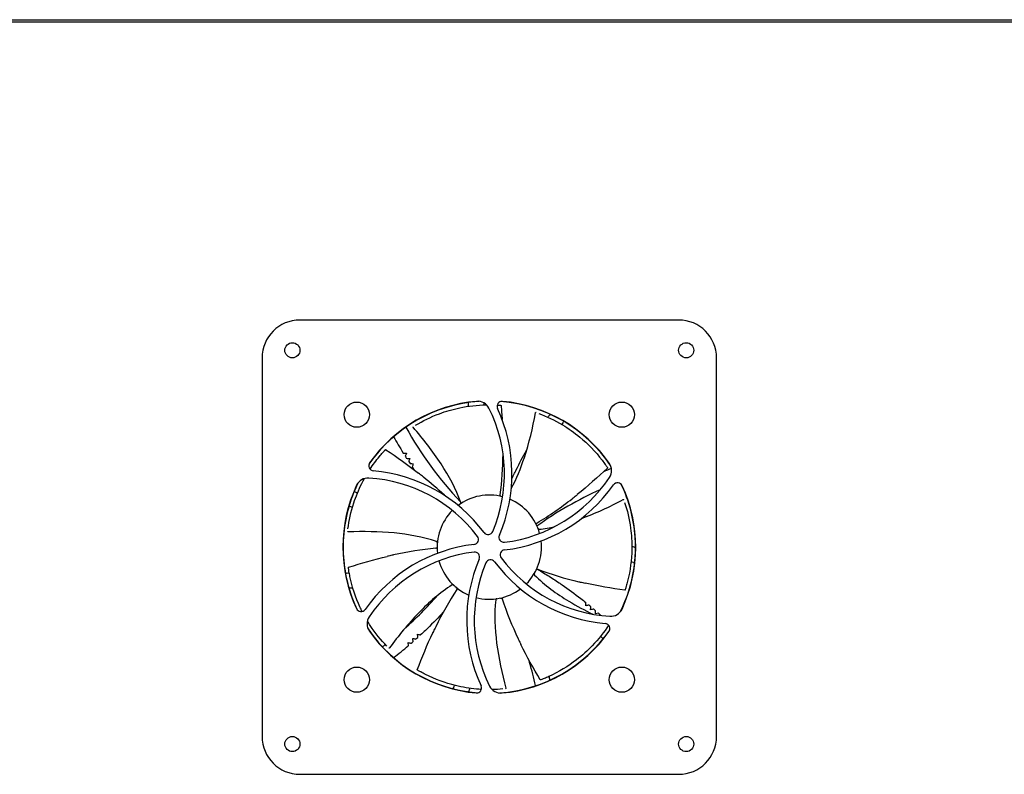
# Model space of a CAD drawing. Units: millimetres. Extents: x 256 to 9963, y 1280 to 6097.
# Drawn here: x 3683 to 4073, y 2221 to 2520 of the extents above; entities that cross this region are included whole.
import ezdxf

# ---------------------------------------------------------------- set-up
doc = ezdxf.new("R2010")
doc.units = ezdxf.units.MM
doc.layers.add('Visible (WAL)', color=7, linetype='Continuous', lineweight=25)

msp = doc.modelspace()

# ---------------------------------------------------------------- linework, layer by layer
at = {"layer": 'Visible (WAL)'}
for p, q in [((2955.25, 2520.05), (4803.25, 2520.05)), ((4803.25, 2519.05), (2585.25, 2519.05)), ((3944.25, 2401.05), (3794.25, 2401.05)), ((3779.25, 2386.05), (3779.25, 2236.05)), ((3959.25, 2236.05), (3959.25, 2386.05)), ((3860.94, 2366.85), (3860.94, 2366.85)), ((3887.81, 2364.35), (3887.74, 2364.36)), ((3839.15, 2358.79), (3839.1, 2358.75)), ((3835.16, 2348.36), (3836.41, 2348.26)), ((3884.26, 2349.83), (3884.26, 2349.83)), ((3863.45, 2330.87), (3863.45, 2330.87)), ((3864.58, 2331.16), (3864.58, 2331.16)), ((3922.5, 2329.77), (3922.46, 2329.83)), ((3885.61, 2323.65), (3885.61, 2323.65)), ((3813.16, 2317.28), (3813.16, 2317.21)), ((3811.35, 2314.45), (3811.35, 2307.64)), ((3848.82, 2314.01), (3848.82, 2314.01)), ((3889.83, 2312.81), (3889.83, 2312.81)), ((3927.15, 2307.64), (3927.15, 2314.45)), ((3889.88, 2312.05), (3889.88, 2312.05)), ((3889.9, 2311.07), (3889.9, 2311.07)), ((3925.67, 2311.33), (3925.67, 2311.33)), ((3850.01, 2303.56), (3850.01, 2303.56)), ((3850.46, 2302.49), (3850.46, 2302.49)), ((3815.21, 2294.88), (3815.21, 2294.88)), ((3856.5, 2294.81), (3856.5, 2294.81)), ((3858.07, 2293.69), (3858.07, 2293.69)), ((3880.4, 2293.67), (3880.4, 2293.67)), ((3866.34, 2290.61), (3866.34, 2290.61)), ((3867.3, 2290.49), (3867.3, 2290.49)), ((3868.07, 2290.43), (3868.07, 2290.43)), ((3869.23, 2290.4), (3869.23, 2290.4)), ((3877.85, 2292.28), (3877.85, 2292.28)), ((3912.47, 2284.86), (3911.25, 2284.6)), ((3829.41, 2271.08), (3829.46, 2271.04)), ((3837.18, 2272), (3837.1, 2273.24)), ((3861.49, 2255.13), (3861.49, 2255.13)), ((3861.51, 2255.16), (3861.51, 2255.16)), ((3875.66, 2254.97), (3875.73, 2254.99)), ((3794.25, 2221.05), (3944.25, 2221.05))]:
    msp.add_line(p, q, dxfattribs=at)
for centre, radius in [((3791.25, 2389.05), 3), ((3947.25, 2389.05), 3), ((3816.75, 2363.55), 5), ((3921.75, 2363.55), 5), ((3816.75, 2258.55), 5), ((3921.75, 2258.55), 5), ((3791.25, 2233.05), 3), ((3947.25, 2233.05), 3)]:
    msp.add_circle(centre, radius, dxfattribs=at)
for centre, radius, start, end in [((3794.25, 2386.05), 15, 90, 180), ((3944.25, 2386.05), 15, 0, 90), ((3869.25, 2311.05), 57.9, 93.962, 145.4498), ((3869.25, 2311.05), 58, 94.9911, 144.8214), ((3864.64, 2363.85), 5, 26.4132, 94.9911), ((3874.31, 2366.82), 2, 84.8214, 204.9355), ((3869.25, 2311.05), 57.9, 33.962, 85.4498), ((3869.25, 2311.05), 58, 34.9911, 84.8214), ((3816.73, 2340.05), 58.5, 337.0752, 26.4132), ((3816.73, 2340.05), 61.5, 336.7357, 24.9355), ((4011.67, 2276.54), 146.98, 143.6265, 144.2033), ((4012.86, 2275.68), 148.46, 144.21685728905, 144.2168690575076), ((4011.67, 2276.54), 140.9, 143.2449, 143.8341), ((4012.16, 2276.18), 141.5, 143.8344353100312, 143.8344448172521), ((3959.8, 2426.26), 140.9, 208.6994, 223.6359), ((3959.8, 2426.26), 146.98, 209.0811, 212.0057), ((3823.48, 2343.31), 2, 144.8214, 264.9355), ((3959.91, 2426.33), 147.12, 212.5914, 212.9809), ((3959.96, 2426.36), 147.17, 213.5648, 213.9541), ((3912.67, 2341.44), 5, 326.4132, 34.9911), ((3817.87, 2280.06), 61.5, 36.7357, 84.9355), ((3970.4, 2205.03), 146.98, 111.048, 112.358), ((3869.25, 2311.05), 57.9, 153.962, 176.0666), ((3821.22, 2333.46), 5, 86.4132, 154.9911), ((3817.87, 2280.06), 58.5, 37.0752, 86.4132), ((3868.1, 2371.04), 58.5, 277.0752, 326.4132), ((3920.08, 2334.56), 2, 24.8214, 144.9355), ((3970.4, 2205.03), 140.9, 111.0195, 111.4431), ((3869.25, 2311.05), 58, 154.9911, 204.8214), ((3868.1, 2371.04), 61.5, 276.7357, 324.9355), ((3970.4, 2205.03), 140.9, 113.9459, 125.7249), ((3869.25, 2311.05), 57.9, 3.9334, 25.4498), ((3869.25, 2311.05), 58, 334.9911, 24.8214), ((3869.25, 2311.05), 20.65, 75.2085, 126.7515), ((3959.96, 2426.41), 141.12, 223.9066715810349, 223.9067013408949), ((3869.25, 2311.05), 20.65, 15.2085, 66.7515), ((3869.25, 2311.05), 20.65, 135.2085, 186.7515), ((3868.76, 2318.04), 2, 216.7357, 337.0752), ((3862.95, 2314.12), 2, 276.7357, 37.0752), ((3875.06, 2314.97), 2, 156.7357, 277.0752), ((3869.25, 2311.05), 20.65, 315.2085, 6.7515), ((3870.4, 2251.06), 61.5, 96.7357, 144.9355), ((3870.4, 2251.06), 58.5, 97.0752, 146.4132), ((3863.44, 2307.13), 2, 336.7357, 97.0752), ((3875.55, 2307.98), 2, 96.7357, 217.0752), ((3869.25, 2311.05), 57.9, 183.9334, 205.4498), ((3869.25, 2311.05), 20.65, 195.2085, 246.7515), ((3921.78, 2282.05), 61.5, 156.7357, 204.9355), ((3869.74, 2304.06), 2, 36.7357, 157.0752), ((3920.63, 2342.04), 61.5, 216.7357, 264.9355), ((3920.63, 2342.04), 58.5, 217.0752, 266.4132), ((3869.25, 2311.05), 57.9, 333.962, 356.0666), ((3921.78, 2282.05), 58.5, 157.0752, 206.4132), ((3742.32, 2384.29), 140.91, 322.0884, 322.0885), ((3816.67, 2178.22), 137.19, 60.27033296812037, 60.27033764443135), ((3869.25, 2311.05), 20.65, 255.2085, 306.7515), ((3742.33, 2384.28), 140.9, 311.4662, 319.0242), ((3742.32, 2384.28), 140.9, 319.2155, 319.2157), ((3818.43, 2287.54), 2, 204.8214, 324.9355), ((3814.71, 2174.85), 147.17, 49.9284, 50.3178), ((3814.74, 2174.89), 147.12, 48.955, 49.3445), ((3917.28, 2288.64), 5, 266.4132, 334.9911), ((3825.83, 2280.66), 5, 146.4132, 214.9911), ((3814.83, 2175), 146.98, 47.8579, 48.3694), ((3869.25, 2311.05), 57.9, 213.962, 265.4498), ((3869.25, 2311.05), 58, 214.9911, 264.8214), ((3869.25, 2311.05), 57.9, 273.962, 325.4498), ((3869.25, 2311.05), 58, 274.9911, 324.8214), ((3915.03, 2278.79), 2, 324.8214, 84.9355), ((3742.21, 2384.42), 147.17, 311.7466, 312.136), ((3807.45, 2167.44), 151.45, 45.66916635493948, 45.66917044949404), ((3814.83, 2175), 140.9, 45.0631, 45.6544), ((3742.33, 2384.28), 140.9, 306.8813, 307.4764), ((3742.69, 2383.82), 140.31, 307.4882542106411, 307.488262310249), ((3742.33, 2384.28), 146.98, 307.2629, 310.1875), ((3742.24, 2384.38), 147.12, 310.7732, 311.1627), ((3751.36, 2226.36), 145.5, 13.31121884988457, 13.31122734482496), ((3749.91, 2226.02), 146.98, 12.7175, 13.3082), ((3864.2, 2255.28), 2, 264.8214, 24.9355), ((3873.86, 2258.25), 5, 206.4132, 274.9911), ((3794.25, 2236.05), 15, 180, 270), ((3944.25, 2236.05), 15, 270, 0)]:
    msp.add_arc(centre, radius, start, end, dxfattribs=at)
for centre, major_axis, ratio, start_param, end_param in [((3873.61, 2367.18), (0.0079, 0.0997), 0.101318, 0, 0.015561), ((3828.08, 2349.46), (-0.073, 0.0683), 0.101318, 0, 0.015561), ((3915.86, 2342.64), (0.0828, 0.056), 0.101318, 0, 0.015561), ((3873.65, 2331.74), (-0.076, -0.514), 0.245256, 4.732284, 4.76245), ((3888.17, 2320.51), (0.449, 0.262), 0.245256, 1.590691, 1.620857), ((3848.1, 2310.73), (0.518, 0.041), 0.245256, 4.732284, 4.76245), ((3813.56, 2302.81), (-0.0989, -0.0145), 0.101318, 0, 0.015561), ((3888.44, 2302.16), (0.485, -0.188), 0.245256, 1.590691, 1.620857), ((3856.31, 2294.32), (0.291, 0.431), 0.245255, 4.732284, 4.76245), ((3923.01, 2294.31), (0.0954, -0.0299), 0.101318, 0, 0.015561), ((3874.27, 2290.5), (0.155, -0.496), 0.245256, 1.590691, 1.620857), ((3840.97, 2262.37), (-0.0503, -0.0864), 0.101318, 0, 0.015561), ((3889.68, 2258.58), (0.0362, -0.0932), 0.101318, 0, 0.015561)]:
    msp.add_ellipse(centre, major_axis=major_axis, ratio=ratio, start_param=start_param, end_param=end_param, dxfattribs=at)
for points, knots in [([(3840.04, 2359.34), (3842.87, 2361.06), (3846.01, 2362.63), (3851.99, 2364.87), (3854.7, 2365.68), (3860.88, 2366.98), (3864.5, 2367.4), (3868.1, 2367.46)], [0.134811, 0.134811, 0.134811, 0.134811, 1.404322, 1.404322, 2.32132, 2.32132, 3.396948, 3.396948, 3.396948, 3.396948]), ([(3873.62, 2367.28), (3873.64, 2367.28), (3873.67, 2367.28), (3873.71, 2367.28), (3873.72, 2367.27), (3873.76, 2367.27), (3873.77, 2367.27), (3873.79, 2367.27), (3873.8, 2367.27), (3873.8, 2367.27), (3873.81, 2367.27), (3873.81, 2367.26), (3873.81, 2367.26), (3873.82, 2367.26), (3873.82, 2367.26), (3873.83, 2367.26), (3873.83, 2367.26), (3873.84, 2367.26), (3873.84, 2367.25), (3873.85, 2367.25), (3873.86, 2367.24), (3873.87, 2367.23), (3873.88, 2367.22), (3873.89, 2367.2), (3873.89, 2367.19), (3873.9, 2367.18), (3873.9, 2367.18), (3873.9, 2367.17)], [0, 0, 0, 0, 0.00651143, 0.00651143, 0.01329438, 0.01329438, 0.02030032, 0.02030032, 0.023778, 0.023778, 0.02620358, 0.02620358, 0.0280312, 0.0280312, 0.02920084, 0.02920084, 0.03029924, 0.03029924, 0.03168191, 0.03168191, 0.03395766, 0.03395766, 0.03700933, 0.03700933, 0.04025277, 0.04025277, 0.04104761, 0.04104761, 0.04104761, 0.04104761]), ([(3877.95, 2334.24), (3880.06, 2338.16), (3881.73, 2342.33), (3885.04, 2352.34), (3886.46, 2358.3), (3887.58, 2364.29)], [0.380337, 0.380337, 0.380337, 0.380337, 1.713249, 1.713249, 3.542221, 3.542221, 3.542221, 3.542221]), ([(3887.58, 2364.29), (3887.58, 2364.3), (3887.58, 2364.31), (3887.59, 2364.33), (3887.6, 2364.34), (3887.62, 2364.35), (3887.63, 2364.36), (3887.65, 2364.37), (3887.66, 2364.37), (3887.67, 2364.37), (3887.68, 2364.37), (3887.69, 2364.37), (3887.69, 2364.37), (3887.71, 2364.37), (3887.72, 2364.37), (3887.74, 2364.36), (3887.74, 2364.36), (3887.74, 2364.36)], [0, 0, 0, 0, 0.00325191, 0.00325191, 0.00657899, 0.00657899, 0.00990054, 0.00990054, 0.01310842, 0.01310842, 0.01566632, 0.01566632, 0.01829972, 0.01829972, 0.02512832, 0.02512832, 0.02583275, 0.02583275, 0.02583275, 0.02583275]), ([(3888.8, 2364), (3891.9, 2362.86), (3895.09, 2361.38), (3900.57, 2358.11), (3902.89, 2356.49), (3908.28, 2352.04), (3911.35, 2348.88), (3914.36, 2344.93), (3914.77, 2344.38), (3915.16, 2343.82)], [0.134811, 0.134811, 0.134811, 0.134811, 1.404322, 1.404322, 2.32132, 2.32132, 3.60679, 3.60679, 3.812993, 3.812993, 3.812993, 3.812993]), ([(3839.05, 2358.57), (3839.05, 2358.58), (3839.04, 2358.59), (3839.03, 2358.61), (3839.03, 2358.62), (3839.03, 2358.64), (3839.03, 2358.65), (3839.03, 2358.67), (3839.04, 2358.68), (3839.05, 2358.69), (3839.05, 2358.7), (3839.06, 2358.71), (3839.06, 2358.71), (3839.07, 2358.72), (3839.08, 2358.73), (3839.09, 2358.74), (3839.1, 2358.74), (3839.1, 2358.75)], [0, 0, 0, 0, 0.00325191, 0.00325191, 0.00657899, 0.00657899, 0.00990054, 0.00990054, 0.01310842, 0.01310842, 0.01566632, 0.01566632, 0.01829972, 0.01829972, 0.02512832, 0.02512832, 0.02583275, 0.02583275, 0.02583275, 0.02583275]), ([(3857.92, 2328.77), (3856.04, 2334.16), (3853.27, 2339.25), (3846.82, 2349.14), (3843.04, 2353.96), (3839.05, 2358.57)], [0, 0, 0, 0, 1.713249, 1.713249, 3.542221, 3.542221, 3.542221, 3.542221]), ([(3822.02, 2341.95), (3823.16, 2343.68), (3824.41, 2345.37), (3826.18, 2347.49), (3826.63, 2348.01), (3827.09, 2348.52)], [2.9841064, 2.9841064, 2.9841064, 2.9841064, 3.6067896, 3.6067896, 3.8129925, 3.8129925, 3.8129925, 3.8129925]), ([(3828.01, 2349.53), (3828.03, 2349.54), (3828.04, 2349.56), (3828.07, 2349.59), (3828.08, 2349.6), (3828.11, 2349.63), (3828.12, 2349.64), (3828.13, 2349.65), (3828.13, 2349.65), (3828.14, 2349.66), (3828.14, 2349.66), (3828.14, 2349.66), (3828.15, 2349.67), (3828.15, 2349.67), (3828.15, 2349.67), (3828.16, 2349.67), (3828.16, 2349.68), (3828.17, 2349.68), (3828.17, 2349.68), (3828.18, 2349.69), (3828.19, 2349.69), (3828.21, 2349.69), (3828.22, 2349.69), (3828.24, 2349.69), (3828.25, 2349.68), (3828.26, 2349.68), (3828.26, 2349.67), (3828.27, 2349.67)], [0, 0, 0, 0, 0.00651143, 0.00651143, 0.01329438, 0.01329438, 0.02030032, 0.02030032, 0.023778, 0.023778, 0.02620358, 0.02620358, 0.0280312, 0.0280312, 0.02920084, 0.02920084, 0.03029924, 0.03029924, 0.03168191, 0.03168191, 0.03395766, 0.03395766, 0.03700933, 0.03700933, 0.04025277, 0.04025277, 0.04104761, 0.04104761, 0.04104761, 0.04104761]), ([(3836.41, 2348.26), (3836.32, 2348.03), (3836.24, 2347.82), (3836.09, 2347.43), (3836.03, 2347.25), (3835.96, 2347.09)], [0.000001, 0.000001, 0.000001, 0.000001, 0.1276946, 0.1276946, 0.2530469, 0.2530469, 0.2530469, 0.2530469]), ([(3878.2, 2338.1), (3878.55, 2338.87), (3878.91, 2339.63), (3879.28, 2340.39), (3879.48, 2340.82), (3879.69, 2341.24), (3879.9, 2341.67), (3881.2, 2344.3), (3882.58, 2346.9), (3884.04, 2349.45)], [0.1526877, 0.1526877, 0.1526877, 0.1526877, 0.2005109, 0.2005109, 0.2005109, 0.2274126, 0.2274126, 0.2274126, 0.3940975, 0.3940975, 0.3940975, 0.3940975]), ([(3836.5, 2346.25), (3836.68, 2346.24), (3836.87, 2346.23), (3837.29, 2346.2), (3837.51, 2346.18), (3837.75, 2346.17)], [0.0000025, 0.0000025, 0.0000025, 0.0000025, 0.125723, 0.125723, 0.2536611, 0.2536611, 0.2536611, 0.2536611]), ([(3837.75, 2346.17), (3837.67, 2345.94), (3837.59, 2345.73), (3837.45, 2345.34), (3837.39, 2345.16), (3837.33, 2344.99)], [0.000001, 0.000001, 0.000001, 0.000001, 0.1280135, 0.1280135, 0.2536896, 0.2536896, 0.2536896, 0.2536896]), ([(3837.88, 2344.16), (3838.06, 2344.16), (3838.25, 2344.15), (3838.67, 2344.13), (3838.89, 2344.12), (3839.13, 2344.11)], [0.0000025, 0.0000025, 0.0000025, 0.0000025, 0.125951, 0.125951, 0.2541514, 0.2541514, 0.2541514, 0.2541514]), ([(3839.13, 2344.11), (3839.05, 2343.88), (3838.98, 2343.66), (3838.85, 2343.27), (3838.78, 2343.09), (3838.73, 2342.92)], [0.000001, 0.000001, 0.000001, 0.000001, 0.1282513, 0.1282513, 0.2541767, 0.2541767, 0.2541767, 0.2541767]), ([(3851.45, 2331.59), (3848.81, 2334.1), (3846.06, 2336.48), (3843.23, 2338.78), (3843.08, 2338.9), (3842.93, 2339.02), (3842.78, 2339.14), (3842.27, 2339.55), (3841.76, 2339.95), (3841.25, 2340.35)], [0.181065, 0.181065, 0.181065, 0.181065, 0.4840066, 0.4840066, 0.4840066, 0.5, 0.5, 0.5, 0.5541934, 0.5541934, 0.5541934, 0.5541934]), ([(3915.94, 2342.69), (3915.95, 2342.68), (3915.97, 2342.66), (3915.99, 2342.62), (3916, 2342.61), (3916.02, 2342.58), (3916.03, 2342.57), (3916.04, 2342.55), (3916.04, 2342.55), (3916.04, 2342.54), (3916.04, 2342.54), (3916.05, 2342.53), (3916.05, 2342.53), (3916.05, 2342.53), (3916.05, 2342.52), (3916.05, 2342.52), (3916.06, 2342.51), (3916.06, 2342.51), (3916.06, 2342.5), (3916.06, 2342.49), (3916.06, 2342.48), (3916.06, 2342.47), (3916.06, 2342.46), (3916.05, 2342.44), (3916.04, 2342.43), (3916.03, 2342.42), (3916.03, 2342.41), (3916.03, 2342.41)], [0, 0, 0, 0, 0.00651143, 0.00651143, 0.01329438, 0.01329438, 0.02030032, 0.02030032, 0.023778, 0.023778, 0.02620358, 0.02620358, 0.0280312, 0.0280312, 0.02920084, 0.02920084, 0.03029924, 0.03029924, 0.03168191, 0.03168191, 0.03395766, 0.03395766, 0.03700933, 0.03700933, 0.04025277, 0.04025277, 0.04104761, 0.04104761, 0.04104761, 0.04104761]), ([(3813.28, 2318.32), (3813.7, 2321.6), (3814.43, 2325.04), (3816.41, 2331.11), (3817.47, 2333.73), (3819.09, 2336.97), (3819.43, 2337.61), (3819.78, 2338.24)], [0.134811, 0.134811, 0.134811, 0.134811, 1.404322, 1.404322, 2.32132, 2.32132, 2.546308, 2.546308, 2.546308, 2.546308]), ([(3857.73, 2328.19), (3857.73, 2328.19), (3857.73, 2328.19), (3857.73, 2328.19), (3857.73, 2328.19), (3857.73, 2328.19), (3857.73, 2328.19), (3857.73, 2328.19), (3857.73, 2328.19), (3857.74, 2328.19), (3857.74, 2328.19), (3857.74, 2328.19), (3857.74, 2328.19), (3857.75, 2328.2), (3857.76, 2328.2), (3857.77, 2328.22), (3857.78, 2328.23), (3857.81, 2328.25), (3857.82, 2328.26), (3857.87, 2328.32), (3857.9, 2328.37), (3857.93, 2328.45), (3857.94, 2328.48), (3857.95, 2328.56), (3857.95, 2328.62), (3857.94, 2328.7), (3857.93, 2328.74), (3857.92, 2328.77)], [0.00925373, 0.00925373, 0.00925373, 0.00925373, 0.01079538, 0.01079538, 0.01110208, 0.01110208, 0.01141499, 0.01141499, 0.01157024, 0.01157024, 0.01188316, 0.01188316, 0.01313024, 0.01313024, 0.01462762, 0.01462762, 0.01912307, 0.01912307, 0.02462605, 0.02462605, 0.04113413, 0.04113413, 0.05056638, 0.05056638, 0.06701279, 0.06701279, 0.07665367, 0.07665367, 0.07665367, 0.07665367]), ([(3874, 2331.14), (3874, 2331.15), (3874, 2331.15), (3873.94, 2331.16), (3873.88, 2331.18), (3873.76, 2331.25), (3873.71, 2331.29), (3873.61, 2331.39), (3873.57, 2331.45), (3873.53, 2331.56), (3873.52, 2331.61), (3873.52, 2331.69), (3873.52, 2331.71), (3873.52, 2331.73)], [-0.08397776, -0.08397776, -0.08397776, -0.08397776, -0.08359344, -0.08359344, -0.06416238, -0.06416238, -0.04434096, -0.04434096, -0.02279622, -0.02279622, -0.00620129, -0.00620129, 0, 0, 0, 0]), ([(3888.1, 2320.61), (3892.98, 2323.49), (3897.62, 2326.75), (3902.07, 2330.25), (3902.23, 2330.37), (3902.38, 2330.49), (3902.53, 2330.61), (3903.04, 2331.01), (3903.55, 2331.42), (3904.05, 2331.83)], [0.0129194, 0.0129194, 0.0129194, 0.0129194, 0.4840066, 0.4840066, 0.4840066, 0.5, 0.5, 0.5, 0.5541934, 0.5541934, 0.5541934, 0.5541934]), ([(3922.3, 2329.92), (3922.31, 2329.92), (3922.32, 2329.93), (3922.34, 2329.93), (3922.36, 2329.93), (3922.38, 2329.93), (3922.39, 2329.92), (3922.41, 2329.91), (3922.41, 2329.91), (3922.43, 2329.9), (3922.43, 2329.89), (3922.44, 2329.88), (3922.44, 2329.88), (3922.45, 2329.86), (3922.45, 2329.85), (3922.46, 2329.84), (3922.46, 2329.84), (3922.46, 2329.83)], [0, 0, 0, 0, 0.00325191, 0.00325191, 0.00657899, 0.00657899, 0.00990054, 0.00990054, 0.01310842, 0.01310842, 0.01566632, 0.01566632, 0.01829972, 0.01829972, 0.02512832, 0.02512832, 0.02583275, 0.02583275, 0.02583275, 0.02583275]), ([(3922.84, 2328.78), (3923.89, 2325.65), (3924.71, 2322.23), (3925.57, 2315.91), (3925.75, 2313.08), (3925.63, 2306.1), (3925.08, 2301.73), (3923.87, 2296.91), (3923.69, 2296.24), (3923.5, 2295.58)], [0.134811, 0.134811, 0.134811, 0.134811, 1.404322, 1.404322, 2.32132, 2.32132, 3.60679, 3.60679, 3.812993, 3.812993, 3.812993, 3.812993]), ([(3887.93, 2319.86), (3887.93, 2319.86), (3887.93, 2319.87), (3887.9, 2319.92), (3887.88, 2319.99), (3887.86, 2320.11), (3887.85, 2320.18), (3887.87, 2320.32), (3887.9, 2320.39), (3887.96, 2320.49), (3887.99, 2320.54), (3888.05, 2320.58), (3888.06, 2320.6), (3888.08, 2320.61)], [-0.08397776, -0.08397776, -0.08397776, -0.08397776, -0.08359344, -0.08359344, -0.06416238, -0.06416238, -0.04434096, -0.04434096, -0.02279622, -0.02279622, -0.00620129, -0.00620129, 0, 0, 0, 0]), ([(3813.27, 2317.07), (3813.26, 2317.07), (3813.25, 2317.07), (3813.23, 2317.07), (3813.22, 2317.08), (3813.2, 2317.09), (3813.19, 2317.1), (3813.18, 2317.12), (3813.17, 2317.12), (3813.17, 2317.14), (3813.17, 2317.15), (3813.16, 2317.16), (3813.16, 2317.16), (3813.16, 2317.18), (3813.16, 2317.19), (3813.16, 2317.21), (3813.16, 2317.21), (3813.16, 2317.21)], [0, 0, 0, 0, 0.00325191, 0.00325191, 0.00657899, 0.00657899, 0.00990054, 0.00990054, 0.01310842, 0.01310842, 0.01566632, 0.01566632, 0.01829972, 0.01829972, 0.02512832, 0.02512832, 0.02583275, 0.02583275, 0.02583275, 0.02583275]), ([(3848.34, 2313.24), (3842.95, 2315.12), (3837.24, 2316.13), (3825.49, 2317.26), (3819.36, 2317.31), (3813.27, 2317.07)], [0, 0, 0, 0, 1.713249, 1.713249, 3.542221, 3.542221, 3.542221, 3.542221]), ([(3888.52, 2318.47), (3888.52, 2318.47), (3888.52, 2318.47), (3888.52, 2318.47), (3888.52, 2318.47), (3888.52, 2318.47), (3888.52, 2318.47), (3888.53, 2318.46), (3888.53, 2318.46), (3888.53, 2318.46), (3888.53, 2318.46), (3888.53, 2318.46), (3888.53, 2318.45), (3888.53, 2318.45), (3888.54, 2318.44), (3888.54, 2318.42), (3888.55, 2318.41), (3888.57, 2318.38), (3888.58, 2318.37), (3888.62, 2318.31), (3888.66, 2318.27), (3888.73, 2318.22), (3888.76, 2318.2), (3888.84, 2318.17), (3888.9, 2318.15), (3888.98, 2318.15), (3889.01, 2318.15), (3889.05, 2318.15)], [0.00925373, 0.00925373, 0.00925373, 0.00925373, 0.01079538, 0.01079538, 0.01110207, 0.01110207, 0.01141499, 0.01141499, 0.01157024, 0.01157024, 0.01188316, 0.01188316, 0.01313024, 0.01313024, 0.01462762, 0.01462762, 0.01912309, 0.01912309, 0.0246266, 0.0246266, 0.04113468, 0.04113468, 0.05056695, 0.05056695, 0.06701337, 0.06701337, 0.07665367, 0.07665367, 0.07665367, 0.07665367]), ([(3811.49, 2315.02), (3811.44, 2314.37), (3811.41, 2313.7), (3811.36, 2312.38), (3811.35, 2311.72), (3811.35, 2311.06), (3811.35, 2311.05), (3811.35, 2311.05)], [-0.396632, -0.396632, -0.396632, -0.396632, -0.1973219, -0.1973219, 0, 0, 0.0017531, 0.0017531, 0.0017531, 0.0017531]), ([(3848.67, 2312.73), (3848.67, 2312.73), (3848.67, 2312.73), (3848.67, 2312.73), (3848.67, 2312.73), (3848.67, 2312.73), (3848.67, 2312.73), (3848.67, 2312.73), (3848.67, 2312.73), (3848.67, 2312.73), (3848.67, 2312.73), (3848.67, 2312.74), (3848.67, 2312.74), (3848.67, 2312.75), (3848.67, 2312.76), (3848.67, 2312.78), (3848.67, 2312.79), (3848.67, 2312.82), (3848.67, 2312.84), (3848.65, 2312.91), (3848.63, 2312.97), (3848.59, 2313.04), (3848.57, 2313.07), (3848.52, 2313.13), (3848.47, 2313.17), (3848.4, 2313.21), (3848.37, 2313.23), (3848.34, 2313.24)], [0.00925373, 0.00925373, 0.00925373, 0.00925373, 0.01079538, 0.01079538, 0.01110208, 0.01110208, 0.01141499, 0.01141499, 0.01157024, 0.01157024, 0.01188316, 0.01188316, 0.01313024, 0.01313024, 0.01462762, 0.01462762, 0.01912307, 0.01912307, 0.0246259, 0.0246259, 0.04113398, 0.04113398, 0.05056622, 0.05056622, 0.06701263, 0.06701263, 0.07665367, 0.07665367, 0.07665367, 0.07665367]), ([(3927.15, 2311.05), (3927.15, 2311.05), (3927.15, 2311.06), (3927.15, 2311.72), (3927.14, 2312.38), (3927.1, 2313.7), (3927.06, 2314.37), (3927.02, 2315.02)], [-0.3940324, -0.3940324, -0.3940324, -0.3940324, -0.3922984, -0.3922984, -0.1971454, -0.1971454, -0.0000048, -0.0000048, -0.0000048, -0.0000048]), ([(3811.35, 2311.05), (3811.35, 2311.04), (3811.35, 2311.04), (3811.35, 2310.37), (3811.36, 2309.72), (3811.41, 2308.4), (3811.44, 2307.73), (3811.49, 2307.08)], [-0.3940324, -0.3940324, -0.3940324, -0.3940324, -0.3922984, -0.3922984, -0.1971454, -0.1971454, -0.0000048, -0.0000048, -0.0000048, -0.0000048]), ([(3848.13, 2310.61), (3842.48, 2310.13), (3836.88, 2309.21), (3831.35, 2307.99), (3831.16, 2307.95), (3830.98, 2307.91), (3830.79, 2307.87), (3830.15, 2307.72), (3829.52, 2307.58), (3828.88, 2307.43)], [0.0129194, 0.0129194, 0.0129194, 0.0129194, 0.4840066, 0.4840066, 0.4840066, 0.5, 0.5, 0.5, 0.5541934, 0.5541934, 0.5541934, 0.5541934]), ([(3848.6, 2311.21), (3848.6, 2311.21), (3848.6, 2311.21), (3848.6, 2311.14), (3848.59, 2311.08), (3848.56, 2310.95), (3848.53, 2310.89), (3848.45, 2310.77), (3848.4, 2310.72), (3848.3, 2310.65), (3848.25, 2310.63), (3848.18, 2310.61), (3848.16, 2310.61), (3848.14, 2310.61)], [-0.08397776, -0.08397776, -0.08397776, -0.08397776, -0.08359343, -0.08359343, -0.06416238, -0.06416238, -0.04434096, -0.04434096, -0.02279622, -0.02279622, -0.00620129, -0.00620129, 0, 0, 0, 0]), ([(3927.02, 2307.08), (3927.06, 2307.73), (3927.1, 2308.4), (3927.14, 2309.72), (3927.15, 2310.37), (3927.15, 2311.04), (3927.15, 2311.04), (3927.15, 2311.05)], [-0.3966321, -0.3966321, -0.3966321, -0.3966321, -0.197322, -0.197322, 0, 0, 0.0017531, 0.0017531, 0.0017531, 0.0017531]), ([(3926.38, 2304.97), (3926.41, 2304.97), (3926.45, 2304.96), (3926.51, 2304.93), (3926.54, 2304.91), (3926.62, 2304.84), (3926.66, 2304.79), (3926.73, 2304.67), (3926.75, 2304.61), (3926.77, 2304.5), (3926.77, 2304.44), (3926.77, 2304.38)], [-0.09112777, -0.09112777, -0.09112777, -0.09112777, -0.07961514, -0.07961514, -0.06697461, -0.06697461, -0.04346746, -0.04346746, -0.02130004, -0.02130004, -0.00000001, -0.00000001, -0.00000001, -0.00000001]), ([(3812.73, 2300.78), (3812.69, 2300.78), (3812.66, 2300.78), (3812.59, 2300.79), (3812.56, 2300.8), (3812.46, 2300.84), (3812.41, 2300.88), (3812.31, 2300.97), (3812.27, 2301.02), (3812.22, 2301.13), (3812.2, 2301.19), (3812.19, 2301.24)], [-0.0910817, -0.0910817, -0.0910817, -0.0910817, -0.0795281, -0.0795281, -0.06701783, -0.06701783, -0.0434698, -0.0434698, -0.02135413, -0.02135413, -0.00000002, -0.00000002, -0.00000002, -0.00000002]), ([(3813.46, 2302.8), (3813.45, 2302.82), (3813.45, 2302.84), (3813.44, 2302.88), (3813.44, 2302.9), (3813.44, 2302.93), (3813.44, 2302.95), (3813.43, 2302.96), (3813.43, 2302.97), (3813.43, 2302.98), (3813.43, 2302.98), (3813.43, 2302.98), (3813.43, 2302.99), (3813.43, 2302.99), (3813.43, 2303), (3813.43, 2303), (3813.43, 2303.01), (3813.43, 2303.01), (3813.44, 2303.02), (3813.44, 2303.03), (3813.44, 2303.04), (3813.45, 2303.05), (3813.46, 2303.06), (3813.47, 2303.07), (3813.48, 2303.08), (3813.5, 2303.08), (3813.5, 2303.09), (3813.5, 2303.09)], [0, 0, 0, 0, 0.00651143, 0.00651143, 0.01329438, 0.01329438, 0.02030032, 0.02030032, 0.023778, 0.023778, 0.02620358, 0.02620358, 0.0280312, 0.0280312, 0.02920084, 0.02920084, 0.03029924, 0.03029924, 0.03168191, 0.03168191, 0.03395766, 0.03395766, 0.03700933, 0.03700933, 0.04025277, 0.04025277, 0.04104761, 0.04104761, 0.04104761, 0.04104761]), ([(3818.86, 2285.59), (3818.57, 2286.16), (3818.29, 2286.75), (3816.31, 2291.05), (3814.91, 2295.23), (3813.91, 2300.09), (3813.78, 2300.77), (3813.67, 2301.45)], [2.115068, 2.115068, 2.115068, 2.115068, 2.32132, 2.32132, 3.60679, 3.60679, 3.812993, 3.812993, 3.812993, 3.812993]), ([(3887.79, 2301.94), (3887.79, 2301.95), (3887.79, 2301.95), (3887.82, 2302), (3887.85, 2302.06), (3887.94, 2302.16), (3887.99, 2302.2), (3888.11, 2302.27), (3888.18, 2302.3), (3888.3, 2302.32), (3888.35, 2302.32), (3888.43, 2302.3), (3888.45, 2302.29), (3888.47, 2302.29)], [-0.08397776, -0.08397776, -0.08397776, -0.08397776, -0.08359344, -0.08359344, -0.06416238, -0.06416238, -0.04434096, -0.04434096, -0.02279622, -0.02279622, -0.00620129, -0.00620129, 0, 0, 0, 0]), ([(3888.28, 2302.31), (3888.51, 2302.18), (3888.74, 2302.05), (3888.96, 2301.91), (3889.35, 2301.69), (3889.73, 2301.46), (3890.11, 2301.23), (3890.88, 2300.78), (3891.63, 2300.32), (3892.39, 2299.85), (3893.9, 2298.91), (3895.4, 2297.94), (3896.87, 2296.95), (3897.26, 2296.69), (3897.65, 2296.42), (3898.05, 2296.15), (3900.58, 2294.41), (3903.07, 2292.58), (3905.5, 2290.68), (3906.18, 2290.15), (3906.85, 2289.61), (3907.52, 2289.07)], [0.0091841, 0.0091841, 0.0091841, 0.0091841, 0.0242206, 0.0242206, 0.0242206, 0.0494236, 0.0494236, 0.0494236, 0.0998072, 0.0998072, 0.0998072, 0.2005436, 0.2005436, 0.2005436, 0.2274126, 0.2274126, 0.2274126, 0.4020709, 0.4020709, 0.4020709, 0.4510313, 0.4510313, 0.4510313, 0.4510313]), ([(3888.48, 2302.28), (3893.78, 2300.25), (3899.22, 2298.66), (3904.73, 2297.36), (3904.92, 2297.31), (3905.1, 2297.27), (3905.29, 2297.23), (3905.92, 2297.08), (3906.56, 2296.94), (3907.2, 2296.8)], [0.0129194, 0.0129194, 0.0129194, 0.0129194, 0.4840066, 0.4840066, 0.4840066, 0.5, 0.5, 0.5, 0.5541934, 0.5541934, 0.5541934, 0.5541934]), ([(3887.07, 2300.61), (3887.07, 2300.61), (3887.07, 2300.61), (3887.07, 2300.61), (3887.07, 2300.61), (3887.07, 2300.61), (3887.07, 2300.61), (3887.07, 2300.6), (3887.07, 2300.6), (3887.07, 2300.6), (3887.07, 2300.6), (3887.06, 2300.6), (3887.06, 2300.59), (3887.06, 2300.59), (3887.05, 2300.58), (3887.05, 2300.56), (3887.04, 2300.55), (3887.03, 2300.52), (3887.02, 2300.5), (3887, 2300.43), (3887, 2300.37), (3887, 2300.29), (3887.01, 2300.26), (3887.03, 2300.17), (3887.06, 2300.12), (3887.1, 2300.05), (3887.12, 2300.03), (3887.15, 2300)], [0.00925373, 0.00925373, 0.00925373, 0.00925373, 0.01079538, 0.01079538, 0.01110207, 0.01110207, 0.01141499, 0.01141499, 0.01157024, 0.01157024, 0.01188316, 0.01188316, 0.01313024, 0.01313024, 0.01462762, 0.01462762, 0.01912309, 0.01912309, 0.02462658, 0.02462658, 0.04113466, 0.04113466, 0.05056693, 0.05056693, 0.06701335, 0.06701335, 0.07665367, 0.07665367, 0.07665367, 0.07665367]), ([(3887.15, 2300), (3891.19, 2295.97), (3895.89, 2292.58), (3903.86, 2287.76), (3907.04, 2286.05), (3910.29, 2284.46)], [0, 0, 0, 0, 1.713249, 1.713249, 2.794952, 2.794952, 2.794952, 2.794952]), ([(3854.5, 2296.06), (3849.67, 2293.02), (3845.32, 2289.19), (3837.11, 2280.7), (3833.25, 2275.94), (3829.64, 2271.03)], [0, 0, 0, 0, 1.713249, 1.713249, 3.542221, 3.542221, 3.542221, 3.542221]), ([(3856.43, 2294.25), (3853.27, 2289.54), (3850.51, 2284.59), (3848.01, 2279.51), (3847.93, 2279.34), (3847.84, 2279.16), (3847.76, 2278.99), (3847.47, 2278.41), (3847.19, 2277.82), (3846.92, 2277.23)], [0.0129194, 0.0129194, 0.0129194, 0.0129194, 0.4840066, 0.4840066, 0.4840066, 0.5, 0.5, 0.5, 0.5541934, 0.5541934, 0.5541934, 0.5541934]), ([(3855.11, 2296), (3855.11, 2296), (3855.11, 2296), (3855.11, 2296), (3855.11, 2296), (3855.11, 2296), (3855.11, 2296), (3855.11, 2296.01), (3855.11, 2296.01), (3855.11, 2296.01), (3855.1, 2296.01), (3855.1, 2296.01), (3855.1, 2296.01), (3855.09, 2296.02), (3855.09, 2296.02), (3855.07, 2296.04), (3855.06, 2296.04), (3855.03, 2296.06), (3855.02, 2296.07), (3854.95, 2296.11), (3854.9, 2296.12), (3854.81, 2296.14), (3854.78, 2296.14), (3854.69, 2296.14), (3854.64, 2296.12), (3854.56, 2296.09), (3854.53, 2296.08), (3854.5, 2296.06)], [0.00925373, 0.00925373, 0.00925373, 0.00925373, 0.01079538, 0.01079538, 0.01110208, 0.01110208, 0.01141499, 0.01141499, 0.01157024, 0.01157024, 0.01188316, 0.01188316, 0.01313024, 0.01313024, 0.01462762, 0.01462762, 0.01912307, 0.01912307, 0.02462602, 0.02462602, 0.0411341, 0.0411341, 0.05056634, 0.05056634, 0.06701276, 0.06701276, 0.07665367, 0.07665367, 0.07665367, 0.07665367]), ([(3856.25, 2295), (3856.25, 2295), (3856.25, 2295), (3856.3, 2294.96), (3856.35, 2294.92), (3856.42, 2294.81), (3856.46, 2294.75), (3856.5, 2294.61), (3856.51, 2294.54), (3856.5, 2294.42), (3856.49, 2294.37), (3856.46, 2294.3), (3856.45, 2294.28), (3856.43, 2294.27)], [-0.08397776, -0.08397776, -0.08397776, -0.08397776, -0.08359343, -0.08359343, -0.06416238, -0.06416238, -0.04434096, -0.04434096, -0.02279622, -0.02279622, -0.00620129, -0.00620129, 0, 0, 0, 0]), ([(3923.1, 2294.28), (3923.1, 2294.26), (3923.09, 2294.23), (3923.08, 2294.2), (3923.07, 2294.18), (3923.06, 2294.15), (3923.06, 2294.13), (3923.05, 2294.11), (3923.05, 2294.11), (3923.05, 2294.1), (3923.05, 2294.1), (3923.04, 2294.09), (3923.04, 2294.09), (3923.04, 2294.09), (3923.04, 2294.08), (3923.04, 2294.08), (3923.03, 2294.08), (3923.03, 2294.07), (3923.03, 2294.07), (3923.02, 2294.06), (3923.01, 2294.05), (3923, 2294.04), (3922.99, 2294.04), (3922.97, 2294.03), (3922.96, 2294.03), (3922.94, 2294.03), (3922.94, 2294.03), (3922.94, 2294.03)], [0, 0, 0, 0, 0.00651143, 0.00651143, 0.01329438, 0.01329438, 0.02030032, 0.02030032, 0.023778, 0.023778, 0.02620358, 0.02620358, 0.0280312, 0.0280312, 0.02920084, 0.02920084, 0.03029924, 0.03029924, 0.03168191, 0.03168191, 0.03395766, 0.03395766, 0.03700933, 0.03700933, 0.04025277, 0.04025277, 0.04104761, 0.04104761, 0.04104761, 0.04104761]), ([(3871.77, 2290.17), (3871.14, 2284.5), (3871.42, 2278.71), (3872.94, 2267), (3874.25, 2261.02), (3875.84, 2255.13)], [0, 0, 0, 0, 1.713249, 1.713249, 3.542221, 3.542221, 3.542221, 3.542221]), ([(3872.2, 2290.61), (3872.2, 2290.61), (3872.2, 2290.61), (3872.2, 2290.61), (3872.2, 2290.61), (3872.2, 2290.61), (3872.2, 2290.61), (3872.19, 2290.61), (3872.19, 2290.61), (3872.19, 2290.61), (3872.19, 2290.61), (3872.19, 2290.61), (3872.18, 2290.61), (3872.17, 2290.61), (3872.17, 2290.6), (3872.15, 2290.6), (3872.13, 2290.6), (3872.1, 2290.59), (3872.09, 2290.58), (3872.02, 2290.55), (3871.97, 2290.52), (3871.91, 2290.46), (3871.89, 2290.44), (3871.84, 2290.37), (3871.81, 2290.32), (3871.78, 2290.23), (3871.78, 2290.2), (3871.77, 2290.17)], [0.00925373, 0.00925373, 0.00925373, 0.00925373, 0.01079538, 0.01079538, 0.01110207, 0.01110207, 0.01141499, 0.01141499, 0.01157024, 0.01157024, 0.01188316, 0.01188316, 0.01313024, 0.01313024, 0.01462762, 0.01462762, 0.01912308, 0.01912308, 0.02462632, 0.02462632, 0.0411344, 0.0411344, 0.05056666, 0.05056666, 0.06701308, 0.06701308, 0.07665367, 0.07665367, 0.07665367, 0.07665367]), ([(3873.69, 2290.88), (3873.69, 2290.88), (3873.69, 2290.88), (3873.76, 2290.9), (3873.82, 2290.9), (3873.95, 2290.89), (3874.02, 2290.88), (3874.15, 2290.83), (3874.21, 2290.8), (3874.3, 2290.71), (3874.33, 2290.67), (3874.37, 2290.6), (3874.37, 2290.58), (3874.38, 2290.56)], [-0.08397776, -0.08397776, -0.08397776, -0.08397776, -0.08359344, -0.08359344, -0.06416238, -0.06416238, -0.04434096, -0.04434096, -0.02279622, -0.02279622, -0.00620129, -0.00620129, 0, 0, 0, 0]), ([(3874.39, 2290.55), (3876.1, 2285.15), (3878.25, 2279.9), (3880.67, 2274.78), (3880.75, 2274.6), (3880.83, 2274.43), (3880.92, 2274.26), (3881.2, 2273.67), (3881.48, 2273.08), (3881.77, 2272.5)], [0.0129194, 0.0129194, 0.0129194, 0.0129194, 0.4840066, 0.4840066, 0.4840066, 0.5, 0.5, 0.5, 0.5541934, 0.5541934, 0.5541934, 0.5541934]), ([(3851.05, 2285.37), (3850.84, 2285.13), (3850.62, 2284.9), (3850.41, 2284.67), (3848.32, 2282.4), (3846.16, 2280.2), (3843.94, 2278.07), (3843.31, 2277.48), (3842.68, 2276.88), (3842.05, 2276.3)], [0.2095277, 0.2095277, 0.2095277, 0.2095277, 0.2274126, 0.2274126, 0.2274126, 0.4020709, 0.4020709, 0.4020709, 0.4510313, 0.4510313, 0.4510313, 0.4510313]), ([(3907.47, 2287.82), (3907.48, 2288.06), (3907.49, 2288.28), (3907.51, 2288.7), (3907.51, 2288.89), (3907.52, 2289.07)], [0.000001, 0.000001, 0.000001, 0.000001, 0.1282513, 0.1282513, 0.2541767, 0.2541767, 0.2541767, 0.2541767]), ([(3908.68, 2288.11), (3908.51, 2288.07), (3908.32, 2288.03), (3907.92, 2287.93), (3907.7, 2287.87), (3907.47, 2287.82)], [0.0000025, 0.0000025, 0.0000025, 0.0000025, 0.125951, 0.125951, 0.2541514, 0.2541514, 0.2541514, 0.2541514]), ([(3909.37, 2286.23), (3909.39, 2286.47), (3909.4, 2286.69), (3909.43, 2287.11), (3909.44, 2287.3), (3909.45, 2287.47)], [0.000001, 0.000001, 0.000001, 0.000001, 0.1280135, 0.1280135, 0.2536896, 0.2536896, 0.2536896, 0.2536896]), ([(3910.59, 2286.5), (3910.42, 2286.46), (3910.23, 2286.42), (3909.83, 2286.33), (3909.61, 2286.28), (3909.37, 2286.23)], [0.0000025, 0.0000025, 0.0000025, 0.0000025, 0.125723, 0.125723, 0.2536611, 0.2536611, 0.2536611, 0.2536611]), ([(3911.25, 2284.6), (3911.27, 2284.84), (3911.29, 2285.07), (3911.32, 2285.48), (3911.33, 2285.67), (3911.35, 2285.85)], [0.000001, 0.000001, 0.000001, 0.000001, 0.1276946, 0.1276946, 0.2530469, 0.2530469, 0.2530469, 0.2530469]), ([(3828.67, 2271.82), (3826.36, 2274.19), (3824.14, 2276.91), (3821.71, 2280.59), (3821.33, 2281.18), (3820.96, 2281.79)], [0.134811, 0.134811, 0.134811, 0.134811, 1.404322, 1.404322, 1.642873, 1.642873, 1.642873, 1.642873]), ([(3916.49, 2280.15), (3914.7, 2277.39), (3912.56, 2274.64), (3908.16, 2270.05), (3906.07, 2268.15), (3900.53, 2263.88), (3896.77, 2261.59), (3892.25, 2259.53), (3891.62, 2259.26), (3890.98, 2259)], [0.144009, 0.144009, 0.144009, 0.144009, 1.404322, 1.404322, 2.32132, 2.32132, 3.60679, 3.60679, 3.812993, 3.812993, 3.812993, 3.812993]), ([(3839.07, 2273.62), (3839.06, 2273.8), (3839.04, 2273.99), (3839.01, 2274.41), (3838.99, 2274.63), (3838.97, 2274.87)], [0.0000025, 0.0000025, 0.0000025, 0.0000025, 0.125723, 0.125723, 0.2536611, 0.2536611, 0.2536611, 0.2536611]), ([(3838.97, 2274.87), (3839.21, 2274.82), (3839.43, 2274.78), (3839.84, 2274.69), (3840.02, 2274.65), (3840.2, 2274.62)], [0.000001, 0.000001, 0.000001, 0.000001, 0.1280135, 0.1280135, 0.2536896, 0.2536896, 0.2536896, 0.2536896]), ([(3840.94, 2275.29), (3840.92, 2275.46), (3840.9, 2275.65), (3840.86, 2276.07), (3840.84, 2276.29), (3840.82, 2276.53)], [0.0000025, 0.0000025, 0.0000025, 0.0000025, 0.125951, 0.125951, 0.2541514, 0.2541514, 0.2541514, 0.2541514]), ([(3840.82, 2276.53), (3841.06, 2276.48), (3841.28, 2276.44), (3841.69, 2276.37), (3841.88, 2276.33), (3842.05, 2276.3)], [0.000001, 0.000001, 0.000001, 0.000001, 0.1282513, 0.1282513, 0.2541767, 0.2541767, 0.2541767, 0.2541767]), ([(3829.64, 2271.03), (3829.64, 2271.02), (3829.63, 2271.02), (3829.61, 2271), (3829.6, 2271), (3829.58, 2270.99), (3829.57, 2270.99), (3829.55, 2270.99), (3829.54, 2270.99), (3829.52, 2271), (3829.52, 2271), (3829.51, 2271.01), (3829.5, 2271.01), (3829.49, 2271.02), (3829.48, 2271.02), (3829.46, 2271.03), (3829.46, 2271.04), (3829.46, 2271.04)], [0, 0, 0, 0, 0.00325191, 0.00325191, 0.00657899, 0.00657899, 0.00990054, 0.00990054, 0.01310842, 0.01310842, 0.01566632, 0.01566632, 0.01829972, 0.01829972, 0.02512832, 0.02512832, 0.02583275, 0.02583275, 0.02583275, 0.02583275]), ([(3837.1, 2273.24), (3837.33, 2273.19), (3837.55, 2273.14), (3837.96, 2273.05), (3838.15, 2273.01), (3838.32, 2272.97)], [0.000001, 0.000001, 0.000001, 0.000001, 0.1276946, 0.1276946, 0.2530469, 0.2530469, 0.2530469, 0.2530469]), ([(3887.54, 2256.2), (3886.87, 2259.25), (3886.1, 2262.29), (3885.11, 2265.68), (3885, 2266.06), (3884.89, 2266.44)], [0.2723408, 0.2723408, 0.2723408, 0.2723408, 0.4542556, 0.4542556, 0.4772134, 0.4772134, 0.4772134, 0.4772134]), ([(3840.92, 2262.28), (3840.9, 2262.29), (3840.88, 2262.3), (3840.84, 2262.32), (3840.83, 2262.33), (3840.8, 2262.35), (3840.79, 2262.36), (3840.77, 2262.37), (3840.77, 2262.37), (3840.76, 2262.37), (3840.76, 2262.37), (3840.75, 2262.38), (3840.75, 2262.38), (3840.75, 2262.38), (3840.74, 2262.39), (3840.74, 2262.39), (3840.74, 2262.39), (3840.73, 2262.4), (3840.73, 2262.4), (3840.72, 2262.41), (3840.72, 2262.42), (3840.71, 2262.44), (3840.71, 2262.45), (3840.71, 2262.47), (3840.71, 2262.48), (3840.72, 2262.49), (3840.72, 2262.49), (3840.72, 2262.5)], [0, 0, 0, 0, 0.00651143, 0.00651143, 0.01329438, 0.01329438, 0.02030032, 0.02030032, 0.023778, 0.023778, 0.02620358, 0.02620358, 0.0280312, 0.0280312, 0.02920084, 0.02920084, 0.03029924, 0.03029924, 0.03168191, 0.03168191, 0.03395766, 0.03395766, 0.03700933, 0.03700933, 0.04025277, 0.04025277, 0.04104761, 0.04104761, 0.04104761, 0.04104761]), ([(3866.11, 2254.68), (3865.45, 2254.72), (3864.79, 2254.76), (3861.46, 2255.06), (3858.66, 2255.51), (3851.88, 2257.18), (3847.74, 2258.7), (3843.31, 2260.95), (3842.7, 2261.27), (3842.11, 2261.61)], [1.174818, 1.174818, 1.174818, 1.174818, 1.404322, 1.404322, 2.32132, 2.32132, 3.60679, 3.60679, 3.812993, 3.812993, 3.812993, 3.812993]), ([(3889.72, 2258.49), (3889.7, 2258.48), (3889.68, 2258.47), (3889.64, 2258.46), (3889.62, 2258.45), (3889.59, 2258.44), (3889.57, 2258.43), (3889.56, 2258.43), (3889.55, 2258.43), (3889.54, 2258.42), (3889.54, 2258.42), (3889.54, 2258.42), (3889.53, 2258.42), (3889.53, 2258.42), (3889.52, 2258.42), (3889.52, 2258.42), (3889.52, 2258.42), (3889.51, 2258.42), (3889.5, 2258.42), (3889.49, 2258.42), (3889.48, 2258.42), (3889.47, 2258.43), (3889.46, 2258.43), (3889.44, 2258.44), (3889.43, 2258.45), (3889.42, 2258.46), (3889.42, 2258.46), (3889.42, 2258.47)], [0, 0, 0, 0, 0.00651143, 0.00651143, 0.01329438, 0.01329438, 0.02030032, 0.02030032, 0.023778, 0.023778, 0.02620358, 0.02620358, 0.0280312, 0.0280312, 0.02920084, 0.02920084, 0.03029924, 0.03029924, 0.03168191, 0.03168191, 0.03395766, 0.03395766, 0.03700933, 0.03700933, 0.04025277, 0.04025277, 0.04104761, 0.04104761, 0.04104761, 0.04104761]), ([(3855.08, 2255.29), (3855.07, 2255.26), (3855.05, 2255.23), (3855.02, 2255.17), (3854.99, 2255.15), (3854.92, 2255.08), (3854.87, 2255.05), (3854.78, 2255.02), (3854.75, 2255.01), (3854.72, 2255)], [-0.08273483, -0.08273483, -0.08273483, -0.08273483, -0.07252806, -0.07252806, -0.06146797, -0.06146797, -0.0411392, -0.0411392, -0.03033041, -0.03033041, -0.03033041, -0.03033041]), ([(3875.84, 2255.13), (3875.85, 2255.12), (3875.85, 2255.11), (3875.85, 2255.09), (3875.84, 2255.08), (3875.83, 2255.06), (3875.83, 2255.05), (3875.82, 2255.03), (3875.81, 2255.02), (3875.79, 2255.02), (3875.79, 2255.01), (3875.78, 2255.01), (3875.77, 2255.01), (3875.76, 2255), (3875.75, 2255), (3875.73, 2254.99), (3875.73, 2254.99), (3875.73, 2254.99)], [0, 0, 0, 0, 0.00325191, 0.00325191, 0.00657899, 0.00657899, 0.00990054, 0.00990054, 0.01310842, 0.01310842, 0.01566632, 0.01566632, 0.01829972, 0.01829972, 0.02512832, 0.02512832, 0.02583275, 0.02583275, 0.02583275, 0.02583275])]:
    msp.add_open_spline(points, degree=3, knots=knots, dxfattribs=at)
for points in [[(3860.94, 2366.88), (3860.97, 2367.38), (3861, 2367.87), (3861.03, 2368.36)], [(3867.12, 2368.19), (3867.1, 2367.94), (3867.09, 2367.69), (3867.07, 2367.44)], [(3872.38, 2367.37), (3872.8, 2367.34), (3873.21, 2367.32), (3873.62, 2367.28)], [(3873.9, 2367.17), (3874.06, 2365.32), (3874.21, 2363.46), (3874.33, 2361.6)], [(3887.81, 2364.35), (3887.81, 2364.35), (3887.81, 2364.35), (3887.81, 2364.35)], [(3839.15, 2358.79), (3839.15, 2358.79), (3839.15, 2358.79), (3839.15, 2358.79)], [(3827.1, 2348.53), (3827.1, 2348.52), (3827.09, 2348.52), (3827.09, 2348.52)], [(3827.1, 2348.53), (3827.11, 2348.54), (3827.12, 2348.55), (3827.13, 2348.56)], [(3827.13, 2348.56), (3827.42, 2348.88), (3827.71, 2349.21), (3828.01, 2349.53)], [(3828.27, 2349.67), (3832.69, 2346.75), (3837.03, 2343.67), (3841.2, 2340.39)], [(3873.52, 2331.75), (3874.28, 2337.1), (3874.63, 2342.5), (3874.7, 2347.9)], [(3839.65, 2341.59), (3839.34, 2342.03), (3839.03, 2342.48), (3838.73, 2342.92)], [(3841.2, 2340.39), (3841.2, 2340.39), (3841.2, 2340.39), (3841.21, 2340.39)], [(3916.03, 2342.41), (3912.19, 2338.75), (3908.23, 2335.21), (3904.1, 2331.87)], [(3915.17, 2343.81), (3915.17, 2343.81), (3915.17, 2343.81), (3915.16, 2343.82)], [(3915.17, 2343.81), (3915.18, 2343.8), (3915.19, 2343.78), (3915.19, 2343.77)], [(3915.19, 2343.77), (3915.45, 2343.42), (3915.7, 2343.06), (3915.94, 2342.69)], [(3815.75, 2333.19), (3816.18, 2332.96), (3816.6, 2332.73), (3817.03, 2332.5)], [(3865.33, 2331.32), (3865.33, 2331.32), (3865.33, 2331.32), (3865.33, 2331.32)], [(3877.81, 2329.84), (3877.81, 2329.84), (3877.8, 2329.85), (3877.8, 2329.85)], [(3904.1, 2331.87), (3904.1, 2331.87), (3904.1, 2331.87), (3904.1, 2331.86)], [(3905.66, 2322.34), (3911.38, 2324.45), (3916.92, 2327.06), (3922.3, 2329.92)], [(3922.5, 2329.77), (3922.5, 2329.77), (3922.5, 2329.77), (3922.5, 2329.77)], [(3815, 2326.69), (3814.57, 2326.92), (3814.14, 2327.15), (3813.7, 2327.38)], [(3854.45, 2325.45), (3854.45, 2325.45), (3854.45, 2325.45), (3854.45, 2325.44)], [(3886.61, 2322.23), (3886.61, 2322.24), (3886.61, 2322.24), (3886.61, 2322.24)], [(3813.16, 2317.28), (3813.16, 2317.28), (3813.16, 2317.28), (3813.16, 2317.28)], [(3849.43, 2316.84), (3849.43, 2316.84), (3849.43, 2316.84), (3849.43, 2316.84)], [(3889.05, 2318.15), (3891.11, 2318.39), (3893.17, 2318.74), (3895.21, 2319.19)], [(3849.02, 2315.16), (3849.02, 2315.16), (3849.02, 2315.16), (3849.02, 2315.16)], [(3849.18, 2315.9), (3849.18, 2315.9), (3849.18, 2315.9), (3849.18, 2315.9)], [(3925.71, 2311.33), (3926.19, 2311.23), (3926.67, 2311.13), (3927.15, 2311.03)], [(3813.5, 2303.09), (3818.55, 2304.72), (3823.66, 2306.19), (3828.82, 2307.41)], [(3828.82, 2307.41), (3828.82, 2307.41), (3828.83, 2307.41), (3828.83, 2307.41)], [(3849.45, 2305.21), (3849.45, 2305.21), (3849.45, 2305.21), (3849.45, 2305.21)], [(3926.38, 2304.97), (3926.05, 2305.04), (3925.72, 2305.11), (3925.39, 2305.18)], [(3813.66, 2301.5), (3813.59, 2301.93), (3813.52, 2302.36), (3813.46, 2302.8)], [(3813.67, 2301.46), (3813.67, 2301.47), (3813.66, 2301.48), (3813.66, 2301.5)], [(3813.67, 2301.46), (3813.67, 2301.45), (3813.67, 2301.45), (3813.67, 2301.45)], [(3849.74, 2304.28), (3849.74, 2304.28), (3849.74, 2304.28), (3849.74, 2304.28)], [(3887.01, 2300.47), (3887.22, 2300.8), (3887.38, 2301.11), (3887.51, 2301.41)], [(3812.73, 2300.78), (3813.08, 2300.81), (3813.42, 2300.84), (3813.77, 2300.87)], [(3886.64, 2299.91), (3886.64, 2299.91), (3886.64, 2299.91), (3886.64, 2299.91)], [(3887.02, 2300.48), (3887.06, 2300.56), (3887.1, 2300.65), (3887.14, 2300.74)], [(3815.18, 2294.88), (3814.69, 2294.83), (3814.19, 2294.79), (3813.69, 2294.75)], [(3855.75, 2295.43), (3855.96, 2295.22), (3856.17, 2295.04), (3856.38, 2294.87)], [(3856.26, 2294.97), (3856.29, 2294.95), (3856.32, 2294.93), (3856.35, 2294.91)], [(3907.26, 2296.78), (3907.26, 2296.78), (3907.25, 2296.78), (3907.25, 2296.78)], [(3922.94, 2294.03), (3917.68, 2294.75), (3912.44, 2295.64), (3907.26, 2296.78)], [(3923.48, 2295.53), (3923.36, 2295.11), (3923.24, 2294.69), (3923.1, 2294.28)], [(3923.49, 2295.57), (3923.49, 2295.56), (3923.49, 2295.55), (3923.48, 2295.53)], [(3923.49, 2295.57), (3923.49, 2295.58), (3923.5, 2295.58), (3923.5, 2295.58)], [(3879.4, 2293.06), (3879.4, 2293.06), (3879.4, 2293.06), (3879.4, 2293.06)], [(3840.72, 2262.5), (3842.58, 2267.46), (3844.62, 2272.37), (3846.89, 2277.17)], [(3846.89, 2277.17), (3846.89, 2277.17), (3846.89, 2277.17), (3846.89, 2277.18)], [(3829.41, 2271.08), (3829.41, 2271.08), (3829.41, 2271.08), (3829.41, 2271.08)], [(3881.8, 2272.44), (3881.8, 2272.44), (3881.79, 2272.44), (3881.79, 2272.45)], [(3889.42, 2258.47), (3886.7, 2263.02), (3884.13, 2267.68), (3881.8, 2272.44)], [(3842.06, 2261.63), (3841.68, 2261.84), (3841.29, 2262.06), (3840.92, 2262.28)], [(3842.09, 2261.61), (3842.08, 2261.62), (3842.07, 2261.62), (3842.06, 2261.63)], [(3842.09, 2261.61), (3842.1, 2261.61), (3842.1, 2261.61), (3842.11, 2261.61)], [(3890.93, 2258.98), (3890.53, 2258.81), (3890.12, 2258.65), (3889.72, 2258.49)], [(3890.97, 2258.99), (3890.96, 2258.99), (3890.95, 2258.98), (3890.93, 2258.98)], [(3890.97, 2258.99), (3890.98, 2258.99), (3890.98, 2259), (3890.98, 2259)], [(3855.08, 2255.29), (3855.21, 2255.63), (3855.33, 2255.97), (3855.45, 2256.31)], [(3861.49, 2255.12), (3861.33, 2254.66), (3861.16, 2254.2), (3861, 2253.74)], [(3874.62, 2254.86), (3873.26, 2254.73), (3871.86, 2254.64), (3870.44, 2254.61)], [(3875.66, 2254.98), (3875.66, 2254.98), (3875.66, 2254.98), (3875.66, 2254.98)], [(3887.54, 2256.2), (3887.54, 2256.17), (3887.55, 2256.14), (3887.55, 2256.12)]]:
    msp.add_open_spline(points, degree=3, dxfattribs=at)

doc.saveas('drawing.dxf')
